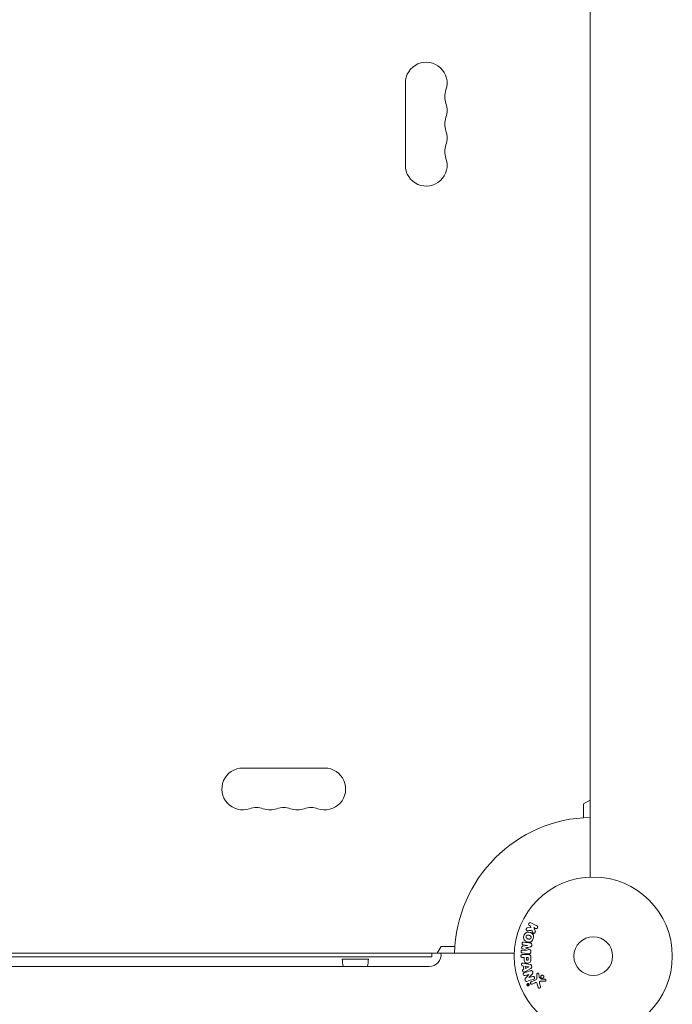
# Model space of a CAD drawing. Units: millimetres. Extents: x -4789 to 4470, y -3690 to 4027.
# Drawn here: x -2450 to -2013, y -1766 to -1106 of the extents above; entities that cross this region are included whole.
import ezdxf

# ---------------------------------------------------------------- set-up
doc = ezdxf.new("R2010")
doc.units = ezdxf.units.MM
doc.header["$LTSCALE"] = 20
doc.layers.add('2d', color=230, linetype='Continuous')

msp = doc.modelspace()

# ---------------------------------------------------------------- linework, layer by layer
at = {"layer": '2d', "lineweight": 0}
for p, q in [((-2067.68, -1680.63), (-2067.68, -1021.47)), ((-2191.68, -1148.55), (-2191.68, -1203.55)), ((-2245.72, -1607.59), (-2300.72, -1607.59)), ((-2067.68, -1629), (-2072.18, -1631.59)), ((-2072.18, -1631.59), (-2072.18, -1640.82)), ((-2107.5, -1714.35), (-2109.87, -1714.61)), ((-2108.5, -1713.08), (-2107.76, -1713.44)), ((-2107.76, -1713.44), (-2107.5, -1714.35)), ((-2103.52, -1713.26), (-2107.61, -1711.26)), ((-2104.73, -1716.69), (-2105.6, -1714.49)), ((-2105.6, -1714.49), (-2104.4, -1715.07)), ((-2106.95, -1716.31), (-2106.44, -1717.61)), ((-2167.68, -1727.09), (-2170.27, -1731.59)), ((-2158.45, -1727.09), (-2167.68, -1727.09)), ((-2113.25, -1728.57), (-2110.11, -1729.88)), ((-2109.69, -1726.47), (-2113.05, -1726.98)), ((-2112.6, -1726.1), (-2109.69, -1726.46)), ((-2111.01, -1728.05), (-2111.01, -1728.03)), ((-2109.69, -1726.46), (-2109.69, -1726.47)), ((-2106.95, -1726.46), (-2106.89, -1726.04)), ((-2777.8, -1731.59), (-2118.64, -1731.59)), ((-2173.97, -1734.09), (-2733.97, -1734.09)), ((-2173.97, -1731.59), (-2173.97, -1734.09)), ((-2113.25, -1731.41), (-2108.73, -1731.97)), ((-2108.91, -1732.6), (-2113.1, -1732.6)), ((-2113.1, -1734.57), (-2112.08, -1734.57)), ((-2110.11, -1729.9), (-2113.02, -1729.54)), ((-2112.08, -1734.57), (-2112.08, -1735.58)), ((-2109.23, -1734.57), (-2110.55, -1734.57)), ((-2110.55, -1734.57), (-2110.55, -1735.69)), ((-2110.11, -1729.88), (-2110.11, -1729.9)), ((-2109.23, -1735.59), (-2109.23, -1734.57)), ((-2107.59, -1735.51), (-2107.59, -1733.68)), ((-2107.5, -1730.98), (-2107.45, -1730.56)), ((-2720.72, -1740.59), (-2175.72, -1740.59)), ((-2233.97, -1735.59), (-2216.47, -1735.59)), ((-2113.18, -1740.13), (-2112.7, -1740.19)), ((-2112.7, -1740.19), (-2112.33, -1742.36)), ((-2108.02, -1739.18), (-2111.95, -1738.43)), ((-2108.99, -1740.68), (-2111.39, -1740.36)), ((-2111.39, -1740.36), (-2111.15, -1741.78)), ((-2111.15, -1741.78), (-2108.98, -1740.7)), ((-2111.05, -1743.79), (-2107.58, -1741.8)), ((-2108.98, -1740.7), (-2108.99, -1740.68)), ((-2106.94, -1740.68), (-2107.05, -1740.03)), ((-2112.33, -1742.36), (-2112.77, -1742.59)), ((-2111.29, -1746.61), (-2108.91, -1745.86)), ((-2108.9, -1745.88), (-2111.04, -1748.31)), ((-2108.91, -1745.86), (-2108.9, -1745.88)), ((-2108.84, -1748.01), (-2106.47, -1745.4)), ((-2106.31, -1747.23), (-2108.84, -1748.02)), ((-2108.84, -1748.02), (-2108.84, -1748.01)), ((-2103.51, -1745.68), (-2103.43, -1747.69)), ((-2102.06, -1747.4), (-2102.15, -1745.71)), ((-2100.48, -1748.98), (-2101.94, -1747.8)), ((-2109.16, -1752.3), (-2109.81, -1752.6)), ((-2109.73, -1752.77), (-2109.48, -1752.65)), ((-2109.48, -1752.66), (-2109.67, -1753.05)), ((-2109.5, -1753.13), (-2109.38, -1752.84)), ((-2109.48, -1752.65), (-2109.48, -1752.66)), ((-2109.15, -1752.5), (-2109.35, -1752.6)), ((-2109.35, -1752.6), (-2109.3, -1752.71)), ((-2109.15, -1752.5), (-2109.1, -1752.62)), ((-2108.94, -1752.55), (-2109.03, -1752.35)), ((-2104.25, -1749.44), (-2107.36, -1750.89)), ((-2106.68, -1752.35), (-2104.96, -1751.55)), ((-2103.23, -1752.38), (-2102.63, -1754.4)), ((-2101.03, -1754.06), (-2101.69, -1751.74)), ((-2101, -1750.35), (-2098.11, -1750.48))]:
    msp.add_line(p, q, dxfattribs=at)
for radius in [53, 13]:
    msp.add_circle((-2065.68, -1733.59), radius, dxfattribs=at)
for centre, radius, start, end in [((-2177.68, -1148.55), 14, 340.89011, 180), ((-2151.22, -1157.72), 14, 160.89011, 199.10989), ((-2177.68, -1166.88), 14, 340.89011, 19.10989), ((-2151.22, -1176.05), 14, 160.89011, 199.10989), ((-2177.68, -1185.22), 14, 340.89011, 19.10989), ((-2151.22, -1194.38), 14, 160.89011, 199.10989), ((-2177.68, -1203.55), 14, 180, 19.10989), ((-2300.72, -1621.59), 14, 90, 289.10989), ((-2245.72, -1621.59), 14, 250.89011, 90), ((-2291.55, -1648.05), 14, 70.89011, 109.1099), ((-2282.39, -1621.59), 14, 250.89011, 289.10989), ((-2273.22, -1648.05), 14, 70.89011, 109.1099), ((-2264.05, -1621.59), 14, 250.89011, 289.10989), ((-2254.89, -1648.05), 14, 70.89011, 109.1099), ((-2065.68, -1733.59), 93, 91.23226, 178.76774), ((-2175.72, -1732.59), 8, 270, 7.18076), ((-2216.97, -1735.4), 17, 180.6413, 197.77682), ((-2233.46, -1735.4), 17, 342.22318, 359.3587)]:
    msp.add_arc(centre, radius, start, end, dxfattribs=at)
for points, knots in [([(-2109.63, -1716.58), (-2109.76, -1716.6), (-2109.9, -1716.6), (-2110.02, -1716.57), (-2110.13, -1716.55), (-2110.22, -1716.5), (-2110.31, -1716.44), (-2110.39, -1716.38), (-2110.47, -1716.3), (-2110.53, -1716.21), (-2110.6, -1716.11), (-2110.65, -1716), (-2110.68, -1715.87), (-2110.71, -1715.76), (-2110.72, -1715.63), (-2110.7, -1715.51), (-2110.69, -1715.41), (-2110.66, -1715.3), (-2110.62, -1715.2), (-2110.57, -1715.1), (-2110.51, -1715), (-2110.44, -1714.92), (-2110.37, -1714.84), (-2110.29, -1714.77), (-2110.2, -1714.72), (-2110.12, -1714.67), (-2110.03, -1714.64), (-2109.95, -1714.63), (-2109.92, -1714.62), (-2109.9, -1714.62), (-2109.87, -1714.61)], [0, 0, 0, 0, 0.137001, 0.137001, 0.137001, 0.246393, 0.246393, 0.246393, 0.354986, 0.354986, 0.354986, 0.477177, 0.477177, 0.477177, 0.591071, 0.591071, 0.591071, 0.686744, 0.686744, 0.686744, 0.786579, 0.786579, 0.786579, 0.884953, 0.884953, 0.884953, 0.973899, 0.973899, 0.973899, 1, 1, 1, 1]), ([(-2108.5, -1713.08), (-2108.72, -1712.97), (-2108.9, -1712.78), (-2109.09, -1712.29), (-2109.09, -1711.99), (-2108.84, -1711.47), (-2108.6, -1711.28), (-2108.1, -1711.12), (-2107.83, -1711.15), (-2107.61, -1711.26)], [0, 0, 0, 0, 0.25, 0.25, 0.5, 0.5, 0.75, 0.75, 1, 1, 1, 1]), ([(-2103.52, -1713.26), (-2103.4, -1713.31), (-2103.3, -1713.39), (-2103.22, -1713.48), (-2103.13, -1713.57), (-2103.06, -1713.69), (-2103.01, -1713.81), (-2102.97, -1713.92), (-2102.95, -1714.05), (-2102.95, -1714.18), (-2102.95, -1714.29), (-2102.97, -1714.41), (-2103.01, -1714.52), (-2103.05, -1714.62), (-2103.1, -1714.71), (-2103.17, -1714.79), (-2103.23, -1714.87), (-2103.3, -1714.94), (-2103.38, -1715), (-2103.47, -1715.05), (-2103.56, -1715.1), (-2103.65, -1715.13), (-2103.76, -1715.16), (-2103.86, -1715.18), (-2103.97, -1715.18), (-2104.08, -1715.18), (-2104.2, -1715.15), (-2104.31, -1715.12), (-2104.34, -1715.1), (-2104.37, -1715.09), (-2104.4, -1715.07)], [0, 0, 0, 0, 0.125499, 0.125499, 0.125499, 0.251629, 0.251629, 0.251629, 0.369238, 0.369238, 0.369238, 0.472705, 0.472705, 0.472705, 0.56563, 0.56563, 0.56563, 0.655478, 0.655478, 0.655478, 0.749078, 0.749078, 0.749078, 0.851455, 0.851455, 0.851455, 0.96528, 0.96528, 0.96528, 1, 1, 1, 1]), ([(-2105.89, -1721.69), (-2106.01, -1722.15), (-2106.19, -1722.6), (-2106.71, -1723.39), (-2107.05, -1723.72), (-2107.84, -1724.11), (-2108.27, -1724.18), (-2109.12, -1724.19), (-2109.53, -1724.12), (-2110.33, -1723.9), (-2110.72, -1723.75), (-2111.43, -1723.32), (-2111.76, -1723.04), (-2112.49, -1721.93), (-2112.47, -1720.89), (-2112.23, -1719.98)], [0, 0, 0, 0, 0.0625, 0.0625, 0.125, 0.125, 0.1875, 0.1875, 0.25, 0.25, 0.3125, 0.3125, 0.375, 0.375, 0.5, 0.5, 0.5, 0.5]), ([(-2112.23, -1719.98), (-2112.1, -1719.53), (-2111.92, -1719.08), (-2111.4, -1718.3), (-2111.06, -1717.96), (-2110.28, -1717.57), (-2109.85, -1717.5), (-2109.01, -1717.5), (-2108.6, -1717.56), (-2107.81, -1717.77), (-2107.42, -1717.93), (-2106.69, -1718.35), (-2106.36, -1718.63), (-2105.88, -1719.37), (-2105.75, -1719.83), (-2105.7, -1720.76), (-2105.76, -1721.23), (-2105.89, -1721.69)], [0.5, 0.5, 0.5, 0.5, 0.5625, 0.5625, 0.625, 0.625, 0.6875, 0.6875, 0.75, 0.75, 0.8125, 0.8125, 0.875, 0.875, 0.9375, 0.9375, 1, 1, 1, 1]), ([(-2107.38, -1721.29), (-2107.4, -1721.34), (-2107.42, -1721.39), (-2107.46, -1721.5), (-2107.49, -1721.55), (-2107.54, -1721.64), (-2107.57, -1721.68), (-2107.64, -1721.77), (-2107.68, -1721.81), (-2107.79, -1721.92), (-2107.88, -1721.98), (-2108.01, -1722.06), (-2108.08, -1722.1), (-2108.15, -1722.12), (-2108.2, -1722.14), (-2108.22, -1722.15), (-2108.29, -1722.17), (-2108.36, -1722.18), (-2108.45, -1722.19), (-2108.49, -1722.19), (-2108.51, -1722.19), (-2108.53, -1722.19), (-2108.59, -1722.2), (-2108.66, -1722.19), (-2108.74, -1722.19), (-2108.78, -1722.18), (-2108.8, -1722.18), (-2108.82, -1722.18), (-2108.87, -1722.17), (-2108.94, -1722.16), (-2109.02, -1722.14), (-2109.07, -1722.13), (-2109.09, -1722.13), (-2109.1, -1722.12), (-2109.11, -1722.12), (-2109.13, -1722.12), (-2109.17, -1722.11), (-2109.21, -1722.1), (-2109.23, -1722.09), (-2109.24, -1722.09), (-2109.25, -1722.09), (-2109.26, -1722.08), (-2109.29, -1722.08), (-2109.33, -1722.06), (-2109.36, -1722.06), (-2109.38, -1722.05), (-2109.43, -1722.04), (-2109.47, -1722.03), (-2109.51, -1722.02), (-2109.52, -1722.01), (-2109.53, -1722.01), (-2109.53, -1722.01), (-2109.56, -1722), (-2109.6, -1721.99), (-2109.63, -1721.98), (-2109.65, -1721.98), (-2109.66, -1721.97), (-2109.72, -1721.95), (-2109.8, -1721.93), (-2109.87, -1721.9), (-2109.9, -1721.89), (-2109.92, -1721.88), (-2109.93, -1721.88), (-2109.99, -1721.85), (-2110.06, -1721.82), (-2110.13, -1721.78), (-2110.16, -1721.77), (-2110.18, -1721.75), (-2110.19, -1721.75), (-2110.24, -1721.71), (-2110.28, -1721.69), (-2110.36, -1721.62), (-2110.4, -1721.59), (-2110.5, -1721.49), (-2110.56, -1721.41), (-2110.63, -1721.27), (-2110.65, -1721.23), (-2110.69, -1721.13), (-2110.71, -1721.08), (-2110.74, -1720.98), (-2110.76, -1720.9), (-2110.76, -1720.82), (-2110.77, -1720.77), (-2110.77, -1720.74), (-2110.77, -1720.6), (-2110.76, -1720.49), (-2110.73, -1720.39)], [0, 0, 0, 0, 0.0156406, 0.0156406, 0.0312813, 0.0312813, 0.0469219, 0.0469219, 0.0625626, 0.0625626, 0.0938438, 0.0938438, 0.1094845, 0.1173048, 0.1173048, 0.1251251, 0.1251251, 0.1407658, 0.1485861, 0.1524962, 0.1524962, 0.1564064, 0.1564064, 0.172047, 0.1798674, 0.1837775, 0.1837775, 0.1876877, 0.1876877, 0.2033283, 0.2111486, 0.2150588, 0.2170139, 0.2170139, 0.218969, 0.218969, 0.2267893, 0.2306994, 0.2326545, 0.2326545, 0.2346096, 0.2346096, 0.2424299, 0.2463401, 0.2463401, 0.2502502, 0.2502502, 0.2580706, 0.2619807, 0.2639358, 0.2639358, 0.2658909, 0.2658909, 0.2737112, 0.2776214, 0.2776214, 0.2815315, 0.2815315, 0.2971722, 0.3049925, 0.3089026, 0.3089026, 0.3128128, 0.3128128, 0.3284534, 0.3362738, 0.3401839, 0.3401839, 0.3440941, 0.3440941, 0.3597347, 0.3597347, 0.3753754, 0.3753754, 0.4066566, 0.4066566, 0.4222973, 0.4222973, 0.4379379, 0.4379379, 0.4535785, 0.4613989, 0.4613989, 0.4692192, 0.4692192, 0.5005005, 0.5005005, 0.5005005, 0.5005005]), ([(-2110.73, -1720.39), (-2110.71, -1720.34), (-2110.69, -1720.26), (-2110.65, -1720.18), (-2110.63, -1720.14), (-2110.61, -1720.11), (-2110.57, -1720.04), (-2110.54, -1720), (-2110.47, -1719.91), (-2110.43, -1719.87), (-2110.32, -1719.76), (-2110.24, -1719.7), (-2110.1, -1719.62), (-2110.06, -1719.6), (-2109.96, -1719.56), (-2109.92, -1719.54), (-2109.82, -1719.52), (-2109.75, -1719.5), (-2109.67, -1719.49), (-2109.63, -1719.49), (-2109.6, -1719.49), (-2109.59, -1719.49), (-2109.53, -1719.49), (-2109.47, -1719.49), (-2109.38, -1719.5), (-2109.34, -1719.5), (-2109.32, -1719.5), (-2109.3, -1719.51), (-2109.25, -1719.51), (-2109.18, -1719.52), (-2109.1, -1719.54), (-2109.06, -1719.55), (-2109.04, -1719.56), (-2109.02, -1719.56), (-2108.99, -1719.57), (-2108.96, -1719.58), (-2108.91, -1719.59), (-2108.9, -1719.59), (-2108.88, -1719.59), (-2108.87, -1719.6), (-2108.85, -1719.6), (-2108.8, -1719.62), (-2108.69, -1719.64), (-2108.65, -1719.66), (-2108.62, -1719.67), (-2108.6, -1719.67), (-2108.6, -1719.67), (-2108.6, -1719.67), (-2108.57, -1719.68), (-2108.53, -1719.69), (-2108.49, -1719.7), (-2108.47, -1719.71), (-2108.46, -1719.71), (-2108.46, -1719.71), (-2108.4, -1719.73), (-2108.33, -1719.75), (-2108.25, -1719.78), (-2108.22, -1719.79), (-2108.2, -1719.8), (-2108.19, -1719.8), (-2108.13, -1719.83), (-2108.06, -1719.86), (-2107.99, -1719.9), (-2107.96, -1719.91), (-2107.94, -1719.93), (-2107.93, -1719.93), (-2107.88, -1719.96), (-2107.84, -1719.99), (-2107.76, -1720.05), (-2107.73, -1720.09), (-2107.62, -1720.19), (-2107.56, -1720.27), (-2107.49, -1720.41), (-2107.46, -1720.45), (-2107.42, -1720.55), (-2107.41, -1720.6), (-2107.38, -1720.7), (-2107.36, -1720.78), (-2107.35, -1720.86), (-2107.35, -1720.91), (-2107.34, -1720.94), (-2107.34, -1721.08), (-2107.36, -1721.18), (-2107.38, -1721.29)], [0.5005005, 0.5005005, 0.5005005, 0.5005005, 0.5161098, 0.5239145, 0.5239145, 0.5317192, 0.5317192, 0.5473285, 0.5473285, 0.5629379, 0.5629379, 0.5941566, 0.5941566, 0.609766, 0.609766, 0.6253754, 0.6253754, 0.6409847, 0.6487894, 0.6526917, 0.6526917, 0.6565941, 0.6565941, 0.6722034, 0.6800081, 0.6839105, 0.6839105, 0.6878128, 0.6878128, 0.7034222, 0.7112268, 0.7151292, 0.7151292, 0.7190315, 0.7190315, 0.7268362, 0.7307385, 0.7326897, 0.7326897, 0.7346409, 0.7346409, 0.7502502, 0.7502502, 0.7580549, 0.7619573, 0.7639084, 0.7639084, 0.7658596, 0.7658596, 0.7736643, 0.7775666, 0.7795178, 0.7795178, 0.781469, 0.781469, 0.7970783, 0.804883, 0.8087853, 0.8087853, 0.8126877, 0.8126877, 0.828297, 0.8361017, 0.8400041, 0.8400041, 0.8439064, 0.8439064, 0.8595158, 0.8595158, 0.8751251, 0.8751251, 0.9063438, 0.9063438, 0.9219532, 0.9219532, 0.9375626, 0.9375626, 0.9531719, 0.9609766, 0.9609766, 0.9687813, 0.9687813, 1, 1, 1, 1]), ([(-2104.73, -1716.69), (-2104.66, -1716.86), (-2104.59, -1717.04), (-2104.55, -1717.22), (-2104.54, -1717.3), (-2104.52, -1717.38), (-2104.52, -1717.47), (-2104.52, -1717.54), (-2104.53, -1717.61), (-2104.55, -1717.67), (-2104.57, -1717.74), (-2104.61, -1717.8), (-2104.65, -1717.86), (-2104.7, -1717.94), (-2104.77, -1718.01), (-2104.84, -1718.07), (-2104.95, -1718.15), (-2105.08, -1718.22), (-2105.21, -1718.27), (-2105.34, -1718.31), (-2105.47, -1718.34), (-2105.61, -1718.34), (-2105.7, -1718.34), (-2105.8, -1718.33), (-2105.88, -1718.3), (-2105.96, -1718.28), (-2106.03, -1718.24), (-2106.08, -1718.2), (-2106.16, -1718.14), (-2106.22, -1718.06), (-2106.27, -1717.97), (-2106.33, -1717.86), (-2106.39, -1717.74), (-2106.44, -1717.61)], [0, 0, 0, 0, 0.15747, 0.15747, 0.15747, 0.224864, 0.224864, 0.224864, 0.280831, 0.280831, 0.280831, 0.337178, 0.337178, 0.337178, 0.4143, 0.4143, 0.4143, 0.530418, 0.530418, 0.530418, 0.649048, 0.649048, 0.649048, 0.732954, 0.732954, 0.732954, 0.801253, 0.801253, 0.801253, 0.885427, 0.885427, 0.885427, 1, 1, 1, 1]), ([(-2113.25, -1728.57), (-2113.4, -1728.51), (-2113.56, -1728.42), (-2113.74, -1728.11), (-2113.75, -1727.9), (-2113.71, -1727.52), (-2113.65, -1727.32), (-2113.4, -1727.05), (-2113.22, -1727.01), (-2113.05, -1726.98)], [0, 0, 0, 0, 0.25, 0.25, 0.5, 0.5, 0.75, 0.75, 1, 1, 1, 1]), ([(-2112.6, -1726.1), (-2112.74, -1726.08), (-2112.88, -1726.05), (-2113, -1725.98), (-2113.07, -1725.94), (-2113.14, -1725.88), (-2113.2, -1725.82), (-2113.25, -1725.75), (-2113.3, -1725.67), (-2113.34, -1725.58), (-2113.37, -1725.49), (-2113.4, -1725.39), (-2113.41, -1725.28), (-2113.42, -1725.17), (-2113.41, -1725.06), (-2113.39, -1724.95), (-2113.36, -1724.84), (-2113.32, -1724.74), (-2113.27, -1724.65), (-2113.22, -1724.55), (-2113.16, -1724.47), (-2113.08, -1724.4), (-2113.01, -1724.33), (-2112.92, -1724.28), (-2112.84, -1724.25), (-2112.74, -1724.22), (-2112.64, -1724.21), (-2112.54, -1724.21), (-2112.48, -1724.21), (-2112.43, -1724.22), (-2112.37, -1724.23)], [0, 0, 0, 0, 0.149557, 0.149557, 0.149557, 0.240892, 0.240892, 0.240892, 0.331834, 0.331834, 0.331834, 0.428634, 0.428634, 0.428634, 0.53396, 0.53396, 0.53396, 0.633918, 0.633918, 0.633918, 0.73669, 0.73669, 0.73669, 0.833499, 0.833499, 0.833499, 0.94118, 0.94118, 0.94118, 1, 1, 1, 1]), ([(-2106.95, -1726.46), (-2106.96, -1726.6), (-2106.99, -1726.74), (-2107.04, -1726.86), (-2107.07, -1726.94), (-2107.11, -1727.02), (-2107.16, -1727.08), (-2107.21, -1727.14), (-2107.27, -1727.2), (-2107.34, -1727.24), (-2107.46, -1727.31), (-2107.59, -1727.35), (-2107.72, -1727.38), (-2107.79, -1727.4), (-2107.85, -1727.41), (-2107.91, -1727.42)], [0, 0, 0, 0, 0.262144, 0.262144, 0.262144, 0.418954, 0.418954, 0.418954, 0.577827, 0.577827, 0.577827, 0.864518, 0.864518, 0.864518, 1, 1, 1, 1]), ([(-2107.85, -1724.78), (-2107.7, -1724.8), (-2107.55, -1724.84), (-2107.41, -1724.91), (-2107.32, -1724.96), (-2107.22, -1725.03), (-2107.15, -1725.12), (-2107.07, -1725.2), (-2107.01, -1725.31), (-2106.96, -1725.42), (-2106.92, -1725.52), (-2106.9, -1725.64), (-2106.89, -1725.76), (-2106.88, -1725.85), (-2106.88, -1725.94), (-2106.89, -1726.04)], [0, 0, 0, 0, 0.270608, 0.270608, 0.270608, 0.467141, 0.467141, 0.467141, 0.66447, 0.66447, 0.66447, 0.851846, 0.851846, 0.851846, 1, 1, 1, 1]), ([(-2113.1, -1734.57), (-2113.25, -1734.57), (-2113.41, -1734.56), (-2113.55, -1734.51), (-2113.65, -1734.48), (-2113.74, -1734.43), (-2113.81, -1734.37), (-2113.89, -1734.3), (-2113.96, -1734.22), (-2114.02, -1734.13), (-2114.07, -1734.04), (-2114.11, -1733.94), (-2114.14, -1733.83), (-2114.17, -1733.72), (-2114.18, -1733.61), (-2114.17, -1733.49), (-2114.16, -1733.4), (-2114.13, -1733.3), (-2114.1, -1733.21), (-2114.06, -1733.11), (-2114.01, -1733.03), (-2113.95, -1732.95), (-2113.89, -1732.86), (-2113.81, -1732.79), (-2113.72, -1732.74), (-2113.64, -1732.69), (-2113.55, -1732.66), (-2113.46, -1732.63), (-2113.34, -1732.61), (-2113.22, -1732.6), (-2113.1, -1732.6)], [0, 0, 0, 0, 0.150582, 0.150582, 0.150582, 0.244297, 0.244297, 0.244297, 0.338108, 0.338108, 0.338108, 0.43157, 0.43157, 0.43157, 0.526276, 0.526276, 0.526276, 0.608642, 0.608642, 0.608642, 0.696468, 0.696468, 0.696468, 0.792269, 0.792269, 0.792269, 0.881826, 0.881826, 0.881826, 1, 1, 1, 1]), ([(-2113.25, -1731.41), (-2113.39, -1731.39), (-2113.53, -1731.37), (-2113.65, -1731.3), (-2113.72, -1731.26), (-2113.79, -1731.21), (-2113.84, -1731.15), (-2113.9, -1731.08), (-2113.94, -1731.01), (-2113.98, -1730.92), (-2114.01, -1730.84), (-2114.04, -1730.75), (-2114.05, -1730.65), (-2114.07, -1730.54), (-2114.07, -1730.43), (-2114.05, -1730.33), (-2114.03, -1730.22), (-2114, -1730.12), (-2113.95, -1730.02), (-2113.91, -1729.92), (-2113.85, -1729.83), (-2113.77, -1729.76), (-2113.7, -1729.68), (-2113.62, -1729.62), (-2113.53, -1729.59), (-2113.45, -1729.55), (-2113.37, -1729.54), (-2113.28, -1729.53), (-2113.2, -1729.52), (-2113.11, -1729.53), (-2113.02, -1729.54)], [0, 0, 0, 0, 0.149412, 0.149412, 0.149412, 0.234669, 0.234669, 0.234669, 0.319552, 0.319552, 0.319552, 0.409122, 0.409122, 0.409122, 0.510496, 0.510496, 0.510496, 0.610839, 0.610839, 0.610839, 0.713767, 0.713767, 0.713767, 0.817551, 0.817551, 0.817551, 0.907085, 0.907085, 0.907085, 1, 1, 1, 1]), ([(-2108.91, -1732.6), (-2108.71, -1732.6), (-2108.52, -1732.61), (-2108.33, -1732.66), (-2108.22, -1732.69), (-2108.11, -1732.73), (-2108.01, -1732.79), (-2107.94, -1732.83), (-2107.87, -1732.89), (-2107.81, -1732.96), (-2107.75, -1733.04), (-2107.7, -1733.12), (-2107.66, -1733.21), (-2107.62, -1733.33), (-2107.6, -1733.45), (-2107.59, -1733.57), (-2107.59, -1733.6), (-2107.59, -1733.64), (-2107.59, -1733.68)], [0, 0, 0, 0, 0.31317, 0.31317, 0.31317, 0.49167, 0.49167, 0.49167, 0.632378, 0.632378, 0.632378, 0.773792, 0.773792, 0.773792, 0.946691, 0.946691, 0.946691, 1, 1, 1, 1]), ([(-2107.5, -1730.98), (-2107.52, -1731.11), (-2107.55, -1731.24), (-2107.6, -1731.36), (-2107.66, -1731.48), (-2107.73, -1731.59), (-2107.82, -1731.69), (-2107.9, -1731.77), (-2107.99, -1731.83), (-2108.09, -1731.88), (-2108.19, -1731.93), (-2108.29, -1731.95), (-2108.4, -1731.97), (-2108.51, -1731.98), (-2108.62, -1731.98), (-2108.73, -1731.97)], [0, 0, 0, 0, 0.211935, 0.211935, 0.211935, 0.42554, 0.42554, 0.42554, 0.616183, 0.616183, 0.616183, 0.804578, 0.804578, 0.804578, 1, 1, 1, 1]), ([(-2108.16, -1729.39), (-2108.04, -1729.44), (-2107.93, -1729.49), (-2107.82, -1729.56), (-2107.74, -1729.61), (-2107.67, -1729.67), (-2107.61, -1729.74), (-2107.56, -1729.8), (-2107.52, -1729.86), (-2107.49, -1729.93), (-2107.46, -1730.02), (-2107.44, -1730.11), (-2107.44, -1730.2), (-2107.43, -1730.32), (-2107.43, -1730.44), (-2107.45, -1730.56)], [0, 0, 0, 0, 0.262214, 0.262214, 0.262214, 0.45352, 0.45352, 0.45352, 0.59911, 0.59911, 0.59911, 0.778355, 0.778355, 0.778355, 1, 1, 1, 1]), ([(-2113.18, -1740.13), (-2113.48, -1740.08), (-2113.72, -1739.8), (-2113.85, -1739.31), (-2113.87, -1739.13), (-2113.82, -1738.8), (-2113.74, -1738.65), (-2113.42, -1738.32), (-2113.11, -1738.27), (-2112.53, -1738.31), (-2112.24, -1738.37), (-2111.95, -1738.43)], [0, 0, 0, 0, 0.25, 0.25, 0.375, 0.375, 0.5, 0.5, 0.75, 0.75, 1, 1, 1, 1]), ([(-2107.59, -1735.51), (-2107.59, -1735.88), (-2107.59, -1736.25), (-2107.7, -1736.98), (-2107.81, -1737.33), (-2108.24, -1737.88), (-2108.54, -1738.06), (-2109.16, -1738.28), (-2109.48, -1738.34), (-2110.12, -1738.35), (-2110.45, -1738.3), (-2111.07, -1738.1), (-2111.38, -1737.94), (-2111.84, -1737.41), (-2111.96, -1737.05), (-2112.07, -1736.32), (-2112.08, -1735.95), (-2112.08, -1735.58)], [0, 0, 0, 0, 0.125, 0.125, 0.25, 0.25, 0.375, 0.375, 0.5, 0.5, 0.625, 0.625, 0.75, 0.75, 0.875, 0.875, 1, 1, 1, 1]), ([(-2109.23, -1735.59), (-2109.23, -1735.62), (-2109.23, -1735.67), (-2109.24, -1735.71), (-2109.24, -1735.73), (-2109.24, -1735.74), (-2109.24, -1735.74), (-2109.24, -1735.74), (-2109.24, -1735.77), (-2109.24, -1735.81), (-2109.24, -1735.86), (-2109.24, -1735.87), (-2109.25, -1735.89), (-2109.25, -1735.89), (-2109.25, -1735.93), (-2109.26, -1735.97), (-2109.26, -1736), (-2109.27, -1736.03), (-2109.27, -1736.03), (-2109.29, -1736.1), (-2109.32, -1736.14), (-2109.36, -1736.2), (-2109.38, -1736.22), (-2109.41, -1736.24), (-2109.43, -1736.26), (-2109.44, -1736.27), (-2109.47, -1736.28), (-2109.5, -1736.3), (-2109.53, -1736.31), (-2109.55, -1736.32), (-2109.57, -1736.32), (-2109.6, -1736.33), (-2109.62, -1736.34), (-2109.66, -1736.35), (-2109.68, -1736.36), (-2109.75, -1736.37), (-2109.8, -1736.37), (-2109.86, -1736.37), (-2109.89, -1736.37), (-2109.93, -1736.37), (-2109.95, -1736.37), (-2110, -1736.37), (-2110.03, -1736.36), (-2110.07, -1736.36), (-2110.09, -1736.35), (-2110.1, -1736.35), (-2110.13, -1736.35), (-2110.17, -1736.34), (-2110.2, -1736.33), (-2110.22, -1736.32), (-2110.23, -1736.31), (-2110.26, -1736.3), (-2110.29, -1736.28), (-2110.32, -1736.27), (-2110.34, -1736.25), (-2110.35, -1736.25), (-2110.38, -1736.22), (-2110.4, -1736.21), (-2110.43, -1736.17), (-2110.44, -1736.15), (-2110.47, -1736.11), (-2110.48, -1736.08), (-2110.5, -1736.04), (-2110.5, -1736.02), (-2110.51, -1736), (-2110.52, -1735.97), (-2110.53, -1735.93), (-2110.53, -1735.89), (-2110.54, -1735.87), (-2110.54, -1735.85), (-2110.54, -1735.8), (-2110.55, -1735.74), (-2110.55, -1735.69)], [0, 0, 0, 0, 0.03125, 0.046875, 0.054688, 0.058594, 0.058594, 0.0625, 0.0625, 0.09375, 0.109375, 0.117188, 0.117188, 0.125, 0.125, 0.15625, 0.171875, 0.171875, 0.1875, 0.1875, 0.25, 0.25, 0.28125, 0.296875, 0.296875, 0.3125, 0.3125, 0.34375, 0.359375, 0.359375, 0.375, 0.375, 0.40625, 0.40625, 0.4375, 0.4375, 0.5, 0.5, 0.53125, 0.53125, 0.5625, 0.5625, 0.59375, 0.609375, 0.609375, 0.625, 0.625, 0.65625, 0.671875, 0.671875, 0.6875, 0.6875, 0.71875, 0.734375, 0.734375, 0.75, 0.75, 0.78125, 0.78125, 0.8125, 0.8125, 0.84375, 0.859375, 0.859375, 0.875, 0.875, 0.90625, 0.921875, 0.921875, 0.9375, 0.9375, 1, 1, 1, 1]), ([(-2108.02, -1739.18), (-2107.91, -1739.2), (-2107.8, -1739.23), (-2107.69, -1739.27), (-2107.58, -1739.31), (-2107.47, -1739.36), (-2107.38, -1739.44), (-2107.31, -1739.5), (-2107.24, -1739.57), (-2107.19, -1739.66), (-2107.14, -1739.74), (-2107.1, -1739.83), (-2107.07, -1739.93), (-2107.07, -1739.96), (-2107.06, -1740), (-2107.05, -1740.03)], [0, 0, 0, 0, 0.258514, 0.258514, 0.258514, 0.521139, 0.521139, 0.521139, 0.723781, 0.723781, 0.723781, 0.926502, 0.926502, 0.926502, 1, 1, 1, 1]), ([(-2106.94, -1740.68), (-2106.93, -1740.78), (-2106.92, -1740.88), (-2106.94, -1740.98), (-2106.95, -1741.09), (-2106.98, -1741.19), (-2107.02, -1741.27), (-2107.06, -1741.36), (-2107.12, -1741.43), (-2107.18, -1741.5), (-2107.3, -1741.62), (-2107.44, -1741.72), (-2107.58, -1741.8)], [0, 0, 0, 0, 0.210571, 0.210571, 0.210571, 0.422328, 0.422328, 0.422328, 0.621156, 0.621156, 0.621156, 1, 1, 1, 1]), ([(-2111.05, -1743.79), (-2111.31, -1743.94), (-2111.57, -1744.09), (-2112.1, -1744.32), (-2112.41, -1744.36), (-2112.96, -1744.09), (-2113.13, -1743.74), (-2113.17, -1743.07), (-2113.04, -1742.72), (-2112.77, -1742.59)], [0, 0, 0, 0, 0.25, 0.25, 0.5, 0.5, 0.75, 0.75, 1, 1, 1, 1]), ([(-2111.29, -1746.61), (-2111.53, -1746.69), (-2111.8, -1746.73), (-2112.29, -1746.52), (-2112.49, -1746.27), (-2112.67, -1745.72), (-2112.65, -1745.39), (-2112.37, -1744.93), (-2112.13, -1744.81), (-2111.89, -1744.73)], [0, 0, 0, 0, 0.25, 0.25, 0.5, 0.5, 0.75, 0.75, 1, 1, 1, 1]), ([(-2110.16, -1750.51), (-2110.4, -1750.58), (-2110.67, -1750.63), (-2111.12, -1750.35), (-2111.27, -1750.08), (-2111.47, -1749.53), (-2111.52, -1749.24), (-2111.38, -1748.71), (-2111.21, -1748.5), (-2111.04, -1748.31)], [0, 0, 0, 0, 0.25, 0.25, 0.5, 0.5, 0.75, 0.75, 1, 1, 1, 1]), ([(-2107.6, -1743.38), (-2107.45, -1743.34), (-2107.3, -1743.3), (-2107.15, -1743.3), (-2107.07, -1743.3), (-2106.98, -1743.31), (-2106.9, -1743.33), (-2106.82, -1743.36), (-2106.75, -1743.41), (-2106.68, -1743.46), (-2106.59, -1743.53), (-2106.52, -1743.62), (-2106.46, -1743.71), (-2106.36, -1743.87), (-2106.29, -1744.05), (-2106.23, -1744.23), (-2106.19, -1744.36), (-2106.17, -1744.5), (-2106.16, -1744.63), (-2106.16, -1744.73), (-2106.17, -1744.83), (-2106.19, -1744.93), (-2106.22, -1745.02), (-2106.26, -1745.11), (-2106.32, -1745.19), (-2106.36, -1745.27), (-2106.42, -1745.33), (-2106.47, -1745.4)], [0, 0, 0, 0, 0.1575, 0.1575, 0.1575, 0.241033, 0.241033, 0.241033, 0.325709, 0.325709, 0.325709, 0.429473, 0.429473, 0.429473, 0.603377, 0.603377, 0.603377, 0.728155, 0.728155, 0.728155, 0.821685, 0.821685, 0.821685, 0.914881, 0.914881, 0.914881, 1, 1, 1, 1]), ([(-2106.31, -1747.23), (-2106.17, -1747.18), (-2106.02, -1747.15), (-2105.87, -1747.15), (-2105.79, -1747.15), (-2105.72, -1747.16), (-2105.64, -1747.19), (-2105.57, -1747.22), (-2105.5, -1747.26), (-2105.43, -1747.31), (-2105.36, -1747.38), (-2105.29, -1747.46), (-2105.23, -1747.55), (-2105.16, -1747.67), (-2105.1, -1747.79), (-2105.07, -1747.92), (-2105.03, -1748.05), (-2105.02, -1748.19), (-2105.02, -1748.32), (-2105.03, -1748.42), (-2105.04, -1748.51), (-2105.08, -1748.6), (-2105.1, -1748.68), (-2105.14, -1748.74), (-2105.19, -1748.8), (-2105.25, -1748.87), (-2105.32, -1748.93), (-2105.4, -1748.97), (-2105.5, -1749.03), (-2105.61, -1749.07), (-2105.72, -1749.11)], [0, 0, 0, 0, 0.149047, 0.149047, 0.149047, 0.224258, 0.224258, 0.224258, 0.300011, 0.300011, 0.300011, 0.394683, 0.394683, 0.394683, 0.514913, 0.514913, 0.514913, 0.635701, 0.635701, 0.635701, 0.72283, 0.72283, 0.72283, 0.796261, 0.796261, 0.796261, 0.886016, 0.886016, 0.886016, 1, 1, 1, 1]), ([(-2104.25, -1749.44), (-2103.95, -1749.3), (-2103.67, -1749.09), (-2103.39, -1748.44), (-2103.41, -1748.06), (-2103.43, -1747.69)], [0, 0, 0, 0, 0.5, 0.5, 1, 1, 1, 1]), ([(-2103.51, -1745.68), (-2103.51, -1745.62), (-2103.5, -1745.56), (-2103.48, -1745.5), (-2103.47, -1745.44), (-2103.44, -1745.39), (-2103.41, -1745.34), (-2103.36, -1745.27), (-2103.3, -1745.21), (-2103.23, -1745.16), (-2103.16, -1745.11), (-2103.09, -1745.07), (-2103, -1745.05), (-2102.92, -1745.02), (-2102.83, -1745.02), (-2102.74, -1745.03), (-2102.66, -1745.04), (-2102.58, -1745.07), (-2102.51, -1745.1), (-2102.43, -1745.14), (-2102.36, -1745.19), (-2102.31, -1745.26), (-2102.27, -1745.3), (-2102.23, -1745.36), (-2102.21, -1745.41), (-2102.18, -1745.48), (-2102.16, -1745.56), (-2102.16, -1745.64), (-2102.15, -1745.66), (-2102.15, -1745.69), (-2102.15, -1745.71)], [0, 0, 0, 0, 0.082221, 0.082221, 0.082221, 0.163511, 0.163511, 0.163511, 0.287426, 0.287426, 0.287426, 0.413061, 0.413061, 0.413061, 0.546586, 0.546586, 0.546586, 0.661904, 0.661904, 0.661904, 0.780544, 0.780544, 0.780544, 0.862621, 0.862621, 0.862621, 0.966358, 0.966358, 0.966358, 1, 1, 1, 1]), ([(-2102.06, -1747.4), (-2102.06, -1747.44), (-2102.05, -1747.48), (-2102.05, -1747.52), (-2102.05, -1747.57), (-2102.04, -1747.62), (-2102.03, -1747.66), (-2102.02, -1747.69), (-2102, -1747.72), (-2101.99, -1747.74), (-2101.97, -1747.76), (-2101.95, -1747.78), (-2101.94, -1747.8)], [0, 0, 0, 0, 0.271486, 0.271486, 0.271486, 0.613888, 0.613888, 0.613888, 0.826923, 0.826923, 0.826923, 1, 1, 1, 1]), ([(-2100.5, -1748.29), (-2100.58, -1748.23), (-2100.66, -1748.15), (-2100.72, -1748.06), (-2100.79, -1747.97), (-2100.84, -1747.87), (-2100.87, -1747.77), (-2100.9, -1747.67), (-2100.92, -1747.56), (-2100.91, -1747.45), (-2100.91, -1747.35), (-2100.9, -1747.24), (-2100.86, -1747.14), (-2100.83, -1747.04), (-2100.78, -1746.94), (-2100.71, -1746.85), (-2100.64, -1746.76), (-2100.56, -1746.68), (-2100.47, -1746.61), (-2100.37, -1746.54), (-2100.25, -1746.49), (-2100.13, -1746.46), (-2100.01, -1746.43), (-2099.88, -1746.42), (-2099.75, -1746.44), (-2099.63, -1746.45), (-2099.5, -1746.49), (-2099.39, -1746.55), (-2099.35, -1746.58), (-2099.3, -1746.6), (-2099.26, -1746.63)], [0, 0, 0, 0, 0.0484578, 0.0484578, 0.0484578, 0.0970195, 0.0970195, 0.0970195, 0.144338, 0.144338, 0.144338, 0.1922296, 0.1922296, 0.1922296, 0.2429297, 0.2429297, 0.2429297, 0.2977419, 0.2977419, 0.2977419, 0.3565549, 0.3565549, 0.3565549, 0.4174296, 0.4174296, 0.4174296, 0.4770241, 0.4770241, 0.4770241, 0.5, 0.5, 0.5, 0.5]), ([(-2099.26, -1746.63), (-2099.21, -1746.68), (-2099.15, -1746.72), (-2099.1, -1746.78), (-2099.03, -1746.86), (-2098.97, -1746.96), (-2098.92, -1747.07), (-2098.88, -1747.17), (-2098.86, -1747.28), (-2098.85, -1747.38), (-2098.84, -1747.49), (-2098.85, -1747.6), (-2098.87, -1747.7), (-2098.9, -1747.8), (-2098.94, -1747.91), (-2098.99, -1748), (-2099.05, -1748.09), (-2099.13, -1748.18), (-2099.21, -1748.25), (-2099.3, -1748.33), (-2099.41, -1748.39), (-2099.52, -1748.43), (-2099.64, -1748.48), (-2099.77, -1748.5), (-2099.89, -1748.5), (-2100.02, -1748.5), (-2100.15, -1748.47), (-2100.27, -1748.42), (-2100.35, -1748.39), (-2100.43, -1748.35), (-2100.5, -1748.29)], [0.5, 0.5, 0.5, 0.5, 0.5324114, 0.5324114, 0.5324114, 0.5830441, 0.5830441, 0.5830441, 0.6307611, 0.6307611, 0.6307611, 0.6782597, 0.6782597, 0.6782597, 0.7279346, 0.7279346, 0.7279346, 0.7813907, 0.7813907, 0.7813907, 0.8390229, 0.8390229, 0.8390229, 0.899519, 0.899519, 0.899519, 0.9598732, 0.9598732, 0.9598732, 1, 1, 1, 1]), ([(-2109.98, -1753.25), (-2110.03, -1753.19), (-2110.08, -1753.12), (-2110.11, -1753.05), (-2110.14, -1752.98), (-2110.16, -1752.9), (-2110.17, -1752.82), (-2110.18, -1752.75), (-2110.18, -1752.67), (-2110.17, -1752.6), (-2110.16, -1752.52), (-2110.13, -1752.44), (-2110.1, -1752.37), (-2110.06, -1752.29), (-2110.01, -1752.22), (-2109.95, -1752.16), (-2109.89, -1752.09), (-2109.81, -1752.03), (-2109.73, -1751.99), (-2109.63, -1751.95), (-2109.53, -1751.92), (-2109.43, -1751.91), (-2109.32, -1751.9), (-2109.21, -1751.92), (-2109.11, -1751.95), (-2109.02, -1751.98), (-2108.95, -1752.02), (-2108.88, -1752.08), (-2108.83, -1752.11), (-2108.8, -1752.15), (-2108.76, -1752.19)], [0, 0, 0, 0, 0.0430985, 0.0430985, 0.0430985, 0.0862238, 0.0862238, 0.0862238, 0.1291955, 0.1291955, 0.1291955, 0.1754992, 0.1754992, 0.1754992, 0.2278818, 0.2278818, 0.2278818, 0.2876352, 0.2876352, 0.2876352, 0.3533646, 0.3533646, 0.3533646, 0.4199429, 0.4199429, 0.4199429, 0.4706185, 0.4706185, 0.4706185, 0.5, 0.5, 0.5, 0.5]), ([(-2109.9, -1753.16), (-2109.96, -1753.08), (-2110.01, -1752.99), (-2110.05, -1752.85), (-2110.06, -1752.8), (-2110.06, -1752.71), (-2110.06, -1752.66), (-2110.04, -1752.52), (-2110.01, -1752.44), (-2109.92, -1752.29), (-2109.86, -1752.22), (-2109.72, -1752.12), (-2109.65, -1752.08), (-2109.52, -1752.04), (-2109.48, -1752.03), (-2109.4, -1752.03), (-2109.36, -1752.03), (-2109.27, -1752.03), (-2109.23, -1752.04), (-2109.16, -1752.06), (-2109.14, -1752.07), (-2109.1, -1752.08), (-2109.08, -1752.09), (-2109.02, -1752.12), (-2108.98, -1752.15), (-2108.9, -1752.21), (-2108.87, -1752.24), (-2108.84, -1752.28)], [0, 0, 0, 0, 0.0625, 0.0625, 0.09375, 0.09375, 0.125, 0.125, 0.1875, 0.1875, 0.25, 0.25, 0.3125, 0.3125, 0.34375, 0.34375, 0.375, 0.375, 0.40625, 0.40625, 0.421875, 0.421875, 0.4375, 0.4375, 0.46875, 0.46875, 0.5, 0.5, 0.5, 0.5]), ([(-2108.76, -1752.19), (-2108.74, -1752.22), (-2108.71, -1752.25), (-2108.69, -1752.28), (-2108.65, -1752.35), (-2108.61, -1752.43), (-2108.59, -1752.51), (-2108.57, -1752.58), (-2108.56, -1752.66), (-2108.56, -1752.74), (-2108.56, -1752.82), (-2108.58, -1752.89), (-2108.6, -1752.97), (-2108.63, -1753.05), (-2108.66, -1753.12), (-2108.71, -1753.19), (-2108.76, -1753.26), (-2108.83, -1753.33), (-2108.9, -1753.38), (-2108.98, -1753.43), (-2109.07, -1753.48), (-2109.17, -1753.5), (-2109.27, -1753.53), (-2109.38, -1753.53), (-2109.49, -1753.52), (-2109.59, -1753.5), (-2109.7, -1753.47), (-2109.79, -1753.41), (-2109.86, -1753.37), (-2109.93, -1753.31), (-2109.98, -1753.25)], [0.5, 0.5, 0.5, 0.5, 0.5216669, 0.5216669, 0.5216669, 0.5669643, 0.5669643, 0.5669643, 0.6096914, 0.6096914, 0.6096914, 0.6540894, 0.6540894, 0.6540894, 0.7033395, 0.7033395, 0.7033395, 0.7594919, 0.7594919, 0.7594919, 0.8226522, 0.8226522, 0.8226522, 0.8895819, 0.8895819, 0.8895819, 0.9536994, 0.9536994, 0.9536994, 1, 1, 1, 1]), ([(-2108.84, -1752.28), (-2108.81, -1752.31), (-2108.78, -1752.35), (-2108.74, -1752.44), (-2108.72, -1752.49), (-2108.68, -1752.63), (-2108.67, -1752.73), (-2108.69, -1752.87), (-2108.71, -1752.93), (-2108.74, -1752.99), (-2108.76, -1753.03), (-2108.77, -1753.06), (-2108.82, -1753.15), (-2108.88, -1753.22), (-2109.02, -1753.32), (-2109.09, -1753.36), (-2109.26, -1753.4), (-2109.34, -1753.41), (-2109.52, -1753.4), (-2109.6, -1753.38), (-2109.72, -1753.31), (-2109.76, -1753.29), (-2109.84, -1753.23), (-2109.87, -1753.2), (-2109.9, -1753.16)], [0.5, 0.5, 0.5, 0.5, 0.53125, 0.53125, 0.5625, 0.5625, 0.625, 0.625, 0.65625, 0.671875, 0.671875, 0.6875, 0.6875, 0.75, 0.75, 0.8125, 0.8125, 0.875, 0.875, 0.9375, 0.9375, 0.96875, 0.96875, 1, 1, 1, 1]), ([(-2109.73, -1752.77), (-2109.74, -1752.78), (-2109.76, -1752.78), (-2109.77, -1752.78), (-2109.78, -1752.78), (-2109.8, -1752.78), (-2109.81, -1752.77), (-2109.82, -1752.77), (-2109.83, -1752.76), (-2109.83, -1752.76), (-2109.84, -1752.75), (-2109.85, -1752.74), (-2109.85, -1752.73), (-2109.86, -1752.72), (-2109.86, -1752.71), (-2109.86, -1752.71), (-2109.86, -1752.7), (-2109.87, -1752.69), (-2109.86, -1752.68), (-2109.86, -1752.67), (-2109.86, -1752.66), (-2109.86, -1752.65), (-2109.86, -1752.64), (-2109.85, -1752.63), (-2109.84, -1752.63), (-2109.84, -1752.62), (-2109.83, -1752.61), (-2109.82, -1752.61), (-2109.82, -1752.6), (-2109.81, -1752.6), (-2109.81, -1752.6)], [0, 0, 0, 0, 0.150393, 0.150393, 0.150393, 0.283382, 0.283382, 0.283382, 0.381669, 0.381669, 0.381669, 0.480633, 0.480633, 0.480633, 0.569199, 0.569199, 0.569199, 0.654178, 0.654178, 0.654178, 0.74388, 0.74388, 0.74388, 0.844435, 0.844435, 0.844435, 0.959512, 0.959512, 0.959512, 1, 1, 1, 1]), ([(-2109.5, -1753.13), (-2109.5, -1753.14), (-2109.51, -1753.15), (-2109.51, -1753.16), (-2109.52, -1753.17), (-2109.53, -1753.18), (-2109.54, -1753.18), (-2109.55, -1753.19), (-2109.56, -1753.19), (-2109.57, -1753.19), (-2109.58, -1753.19), (-2109.59, -1753.19), (-2109.6, -1753.19), (-2109.61, -1753.18), (-2109.62, -1753.18), (-2109.63, -1753.17), (-2109.64, -1753.17), (-2109.65, -1753.16), (-2109.66, -1753.15), (-2109.66, -1753.14), (-2109.67, -1753.13), (-2109.67, -1753.12), (-2109.67, -1753.12), (-2109.68, -1753.11), (-2109.68, -1753.1), (-2109.68, -1753.09), (-2109.68, -1753.08), (-2109.67, -1753.07), (-2109.67, -1753.07), (-2109.67, -1753.06), (-2109.67, -1753.05)], [0, 0, 0, 0, 0.117161, 0.117161, 0.117161, 0.225642, 0.225642, 0.225642, 0.334286, 0.334286, 0.334286, 0.441612, 0.441612, 0.441612, 0.559562, 0.559562, 0.559562, 0.682046, 0.682046, 0.682046, 0.766561, 0.766561, 0.766561, 0.851533, 0.851533, 0.851533, 0.930365, 0.930365, 0.930365, 1, 1, 1, 1]), ([(-2108.94, -1752.55), (-2108.92, -1752.59), (-2108.91, -1752.63), (-2108.9, -1752.68), (-2108.9, -1752.71), (-2108.9, -1752.74), (-2108.9, -1752.76), (-2108.91, -1752.79), (-2108.92, -1752.82), (-2108.93, -1752.84), (-2108.94, -1752.86), (-2108.96, -1752.88), (-2108.98, -1752.9), (-2109.01, -1752.92), (-2109.04, -1752.94), (-2109.08, -1752.96), (-2109.1, -1752.97), (-2109.14, -1752.97), (-2109.17, -1752.97), (-2109.19, -1752.97), (-2109.22, -1752.97), (-2109.24, -1752.96), (-2109.27, -1752.95), (-2109.29, -1752.94), (-2109.31, -1752.92), (-2109.34, -1752.9), (-2109.36, -1752.87), (-2109.38, -1752.84)], [0, 0, 0, 0, 0.150881, 0.150881, 0.150881, 0.247691, 0.247691, 0.247691, 0.345091, 0.345091, 0.345091, 0.435879, 0.435879, 0.435879, 0.581586, 0.581586, 0.581586, 0.700383, 0.700383, 0.700383, 0.7929, 0.7929, 0.7929, 0.883848, 0.883848, 0.883848, 1, 1, 1, 1]), ([(-2109.3, -1752.71), (-2109.29, -1752.73), (-2109.29, -1752.74), (-2109.28, -1752.74), (-2109.27, -1752.75), (-2109.26, -1752.76), (-2109.25, -1752.77), (-2109.24, -1752.77), (-2109.23, -1752.78), (-2109.22, -1752.78), (-2109.21, -1752.78), (-2109.2, -1752.78), (-2109.19, -1752.78), (-2109.17, -1752.78), (-2109.16, -1752.78), (-2109.14, -1752.77), (-2109.13, -1752.77), (-2109.12, -1752.76), (-2109.11, -1752.75), (-2109.1, -1752.74), (-2109.1, -1752.73), (-2109.09, -1752.72), (-2109.09, -1752.71), (-2109.08, -1752.7), (-2109.08, -1752.69), (-2109.08, -1752.68), (-2109.08, -1752.67), (-2109.08, -1752.66), (-2109.09, -1752.64), (-2109.09, -1752.63), (-2109.1, -1752.62)], [0, 0, 0, 0, 0.089941, 0.089941, 0.089941, 0.17993, 0.17993, 0.17993, 0.270708, 0.270708, 0.270708, 0.377925, 0.377925, 0.377925, 0.508685, 0.508685, 0.508685, 0.629087, 0.629087, 0.629087, 0.723823, 0.723823, 0.723823, 0.819353, 0.819353, 0.819353, 0.904217, 0.904217, 0.904217, 1, 1, 1, 1]), ([(-2109.16, -1752.3), (-2109.15, -1752.29), (-2109.14, -1752.29), (-2109.12, -1752.29), (-2109.11, -1752.29), (-2109.09, -1752.29), (-2109.08, -1752.3), (-2109.07, -1752.3), (-2109.06, -1752.31), (-2109.06, -1752.31), (-2109.05, -1752.32), (-2109.04, -1752.33), (-2109.04, -1752.34), (-2109.04, -1752.34), (-2109.03, -1752.34), (-2109.03, -1752.35)], [0, 0, 0, 0, 0.300536, 0.300536, 0.300536, 0.563257, 0.563257, 0.563257, 0.759538, 0.759538, 0.759538, 0.957116, 0.957116, 0.957116, 1, 1, 1, 1]), ([(-2106.68, -1752.35), (-2106.77, -1752.4), (-2106.87, -1752.42), (-2106.98, -1752.43), (-2107.08, -1752.43), (-2107.19, -1752.42), (-2107.29, -1752.39), (-2107.38, -1752.35), (-2107.47, -1752.3), (-2107.55, -1752.23), (-2107.62, -1752.17), (-2107.68, -1752.1), (-2107.73, -1752.02), (-2107.77, -1751.95), (-2107.8, -1751.87), (-2107.81, -1751.79), (-2107.83, -1751.71), (-2107.83, -1751.63), (-2107.83, -1751.56), (-2107.82, -1751.48), (-2107.8, -1751.4), (-2107.77, -1751.33), (-2107.74, -1751.25), (-2107.7, -1751.17), (-2107.64, -1751.11), (-2107.58, -1751.04), (-2107.51, -1750.98), (-2107.43, -1750.93), (-2107.41, -1750.92), (-2107.39, -1750.9), (-2107.36, -1750.89)], [0, 0, 0, 0, 0.128283, 0.128283, 0.128283, 0.257197, 0.257197, 0.257197, 0.376438, 0.376438, 0.376438, 0.47937, 0.47937, 0.47937, 0.570293, 0.570293, 0.570293, 0.657943, 0.657943, 0.657943, 0.74995, 0.74995, 0.74995, 0.851832, 0.851832, 0.851832, 0.966572, 0.966572, 0.966572, 1, 1, 1, 1]), ([(-2103.23, -1752.38), (-2103.28, -1752.18), (-2103.35, -1751.98), (-2103.54, -1751.61), (-2103.69, -1751.44), (-2104.06, -1751.31), (-2104.26, -1751.32), (-2104.62, -1751.41), (-2104.8, -1751.47), (-2104.96, -1751.55)], [0, 0, 0, 0, 0.25, 0.25, 0.5, 0.5, 0.75, 0.75, 1, 1, 1, 1]), ([(-2101.03, -1754.06), (-2101.01, -1754.13), (-2101, -1754.2), (-2101.01, -1754.27), (-2101.01, -1754.34), (-2101.03, -1754.4), (-2101.05, -1754.47), (-2101.08, -1754.56), (-2101.13, -1754.65), (-2101.2, -1754.73), (-2101.26, -1754.81), (-2101.34, -1754.87), (-2101.42, -1754.93), (-2101.52, -1754.98), (-2101.63, -1755.02), (-2101.74, -1755.03), (-2101.84, -1755.05), (-2101.94, -1755.04), (-2102.04, -1755.01), (-2102.14, -1754.99), (-2102.23, -1754.95), (-2102.32, -1754.89), (-2102.38, -1754.84), (-2102.43, -1754.79), (-2102.48, -1754.73), (-2102.53, -1754.65), (-2102.57, -1754.57), (-2102.61, -1754.48), (-2102.62, -1754.45), (-2102.62, -1754.43), (-2102.63, -1754.4)], [0, 0, 0, 0, 0.078905, 0.078905, 0.078905, 0.156895, 0.156895, 0.156895, 0.278767, 0.278767, 0.278767, 0.402824, 0.402824, 0.402824, 0.540222, 0.540222, 0.540222, 0.661123, 0.661123, 0.661123, 0.781936, 0.781936, 0.781936, 0.864404, 0.864404, 0.864404, 0.968184, 0.968184, 0.968184, 1, 1, 1, 1]), ([(-2101, -1750.35), (-2101.09, -1750.35), (-2101.19, -1750.36), (-2101.27, -1750.39), (-2101.35, -1750.42), (-2101.42, -1750.47), (-2101.48, -1750.53), (-2101.53, -1750.58), (-2101.58, -1750.64), (-2101.61, -1750.7), (-2101.67, -1750.81), (-2101.7, -1750.93), (-2101.72, -1751.05), (-2101.75, -1751.22), (-2101.76, -1751.41), (-2101.73, -1751.59), (-2101.72, -1751.64), (-2101.71, -1751.69), (-2101.69, -1751.74)], [0, 0, 0, 0, 0.155271, 0.155271, 0.155271, 0.300602, 0.300602, 0.300602, 0.425017, 0.425017, 0.425017, 0.625972, 0.625972, 0.625972, 0.919161, 0.919161, 0.919161, 1, 1, 1, 1]), ([(-2100.48, -1748.98), (-2100.46, -1748.99), (-2100.44, -1749), (-2100.43, -1749.01), (-2100.41, -1749.01), (-2100.39, -1749.02), (-2100.38, -1749.02)], [0, 0, 0, 0, 0.529214, 0.529214, 0.529214, 1, 1, 1, 1]), ([(-2098.07, -1749.14), (-2097.98, -1749.14), (-2097.9, -1749.16), (-2097.82, -1749.19), (-2097.76, -1749.22), (-2097.7, -1749.25), (-2097.65, -1749.3), (-2097.6, -1749.34), (-2097.55, -1749.39), (-2097.52, -1749.45), (-2097.48, -1749.51), (-2097.45, -1749.57), (-2097.43, -1749.64), (-2097.41, -1749.71), (-2097.41, -1749.79), (-2097.41, -1749.86), (-2097.42, -1749.92), (-2097.43, -1749.99), (-2097.46, -1750.05), (-2097.49, -1750.11), (-2097.52, -1750.17), (-2097.57, -1750.23), (-2097.62, -1750.29), (-2097.68, -1750.35), (-2097.75, -1750.39), (-2097.82, -1750.44), (-2097.91, -1750.46), (-2097.99, -1750.48), (-2098.03, -1750.48), (-2098.07, -1750.49), (-2098.11, -1750.48)], [0, 0, 0, 0, 0.121966, 0.121966, 0.121966, 0.214779, 0.214779, 0.214779, 0.307643, 0.307643, 0.307643, 0.401902, 0.401902, 0.401902, 0.50199, 0.50199, 0.50199, 0.594015, 0.594015, 0.594015, 0.695052, 0.695052, 0.695052, 0.816614, 0.816614, 0.816614, 0.940808, 0.940808, 0.940808, 1, 1, 1, 1])]:
    msp.add_open_spline(points, degree=3, knots=knots, dxfattribs=at)
for points in [[(-2109.63, -1716.58), (-2108.72, -1716.49), (-2107.82, -1716.4), (-2106.95, -1716.31)], [(-2107.85, -1724.78), (-2109.29, -1724.6), (-2110.81, -1724.42), (-2112.37, -1724.23)], [(-2111.01, -1728.03), (-2109.95, -1727.82), (-2108.92, -1727.62), (-2107.91, -1727.42)], [(-2108.16, -1729.39), (-2109.08, -1728.95), (-2110.03, -1728.51), (-2111.01, -1728.05)], [(-2107.6, -1743.38), (-2108.97, -1743.81), (-2110.4, -1744.27), (-2111.89, -1744.73)], [(-2110.16, -1750.51), (-2108.62, -1750.02), (-2107.14, -1749.55), (-2105.72, -1749.11)], [(-2098.07, -1749.14), (-2098.82, -1749.1), (-2099.59, -1749.06), (-2100.38, -1749.02)]]:
    msp.add_open_spline(points, degree=3, dxfattribs=at)

doc.saveas('drawing.dxf')
